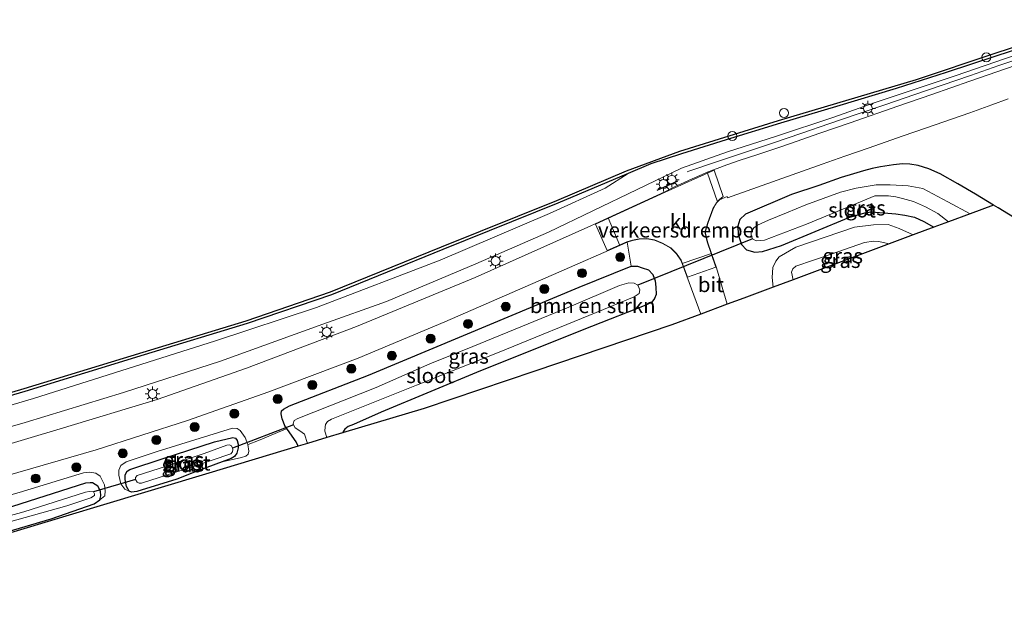
# Model space of a CAD drawing. Units: metres. Extents: x 220000 to 230000, y 585503 to 586647.
# Drawn here: x 221856 to 222021, y 585519 to 585616 of the extents above; entities that cross this region are included whole.
import ezdxf
from ezdxf.enums import TextEntityAlignment as Align

# ---------------------------------------------------------------- set-up
doc = ezdxf.new("R2010")
doc.units = ezdxf.units.M
doc.linetypes.add('IE-TERREINAFSCHEIDING', pattern=[10, 8, -2])
doc.layers.get('0').update_dxf_attribs({"lineweight": 25})
for name, color, linetype, lineweight in [('B-ME-AL-OVERIG-S-B1', 7, 'Continuous', 18), ('B-ME-BV-GELEIDECONSTRUCTIE-GELEIDERAIL-L-B1', 213, 'BV-GELEIDERAIL', 18), ('B-ME-GR-BOMENSTRUIKEN-GV-B6', 93, 'Continuous', 18), ('B-ME-GR-BOOM-S-B1', 93, 'Continuous', 18), ('B-ME-GW-KRUINLIJN-L-B1', 93, 'Continuous', 18), ('B-ME-GW-TEENLIJN-L-B1', 93, 'Continuous', 18), ('B-ME-IE-GRASLAND-GV-B6', 93, 'Continuous', 18), ('B-ME-IE-INRICHTINGSELEMENT-S-B1', 253, 'Continuous', 18), ('B-ME-IE-MEUBILAIR_WEGMEUBILAIR-LICHTMAST-S-B1', 8, 'Continuous', 18), ('B-ME-IE-TERREINAFSCHEIDING-DOORGANG-L-B1', 8, 'IE-TERREINAFSCHEIDING-KUNSTMATIG-OPEN', 18), ('B-ME-IE-TERREINAFSCHEIDING-RASTERHEKWERK-L-B1', 8, 'IE-TERREINAFSCHEIDING', 18), ('B-ME-OB-WATERLIJN-L-B1', 133, 'OB-WATERLIJN', 18), ('B-ME-OG-WATER-GV-B6', 153, 'Continuous', 18), ('B-ME-VH-DREMPEL-GV-B6', 8, 'Continuous', 18), ('B-ME-VH-VERH_SOORT-BITUMEN-GV-B6', 8, 'IE-TERREINAFSCHEIDING-NATUURLIJK-HOUTWAL', 18), ('B-ME-VH-VERH_SOORT-KLINKERS-GV-B6', 8, 'IE-TERREINAFSCHEIDING-NATUURLIJK-HOUTWAL', 18)]:
    doc.layers.add(name, color=color, linetype=linetype, lineweight=lineweight)
for name, color, linetype in [('B-ME-GC-DAMWAND-GV-B6', 10, 'Continuous'), ('B-ME-GW-INSTEEKWATERGANG-L-B1', 10, 'Continuous'), ('B-ME-IE-TERREINAFSCHEIDING-SCHRIKHEK-L-B1', 10, 'Continuous'), ('B-ME-KG-KADASTRAAL-OPNAMEDTMGRENS-L-B1', 10, 'Continuous'), ('B-ME-KW-DUIKER-L-B1', 10, 'Continuous')]:
    doc.layers.add(name, color=color, linetype=linetype)
doc.styles.add('NLCS-ISO', font='NLCS-ISO.TTF')
doc.linetypes.add('BV-GELEIDERAIL', pattern='A,10,-3,[108,NLCS.SHX,S=1,R=0,X=0,Y=0],-3', length=16)
doc.linetypes.add('IE-TERREINAFSCHEIDING-KUNSTMATIG-OPEN', pattern='A,7,-1.5,[67,NLCS.SHX,S=0.75,R=0,X=0,Y=0],-1.5', length=10)
doc.linetypes.add('IE-TERREINAFSCHEIDING-NATUURLIJK-HOUTWAL', pattern='A,7,-1.5,[67,NLCS.SHX,S=0.75,R=45,X=0,Y=0],-1.5,7,-1.5,[70,NLCS.SHX,S=0.75,R=0,X=0,Y=0],-1.5', length=20)
doc.linetypes.add('OB-WATERLIJN', pattern='A,10,[32,NLCS.SHX,S=2,R=0,X=0,Y=0],-12', length=22)

# ---------------------------------------------------------------- blocks, each defined once
blk = doc.blocks.new('dtb')
blk.add_circle((0, 0), 0.75)
blk = doc.blocks.new('boom')
h = blk.add_hatch(color=256)
edge = h.paths.add_edge_path()
edge.add_arc((0, 0), 0.75, 0, 360)
blk.add_circle((0, 0), 0.75)
blk = doc.blocks.new('lantaarnpaal')
for p, q in [((-0.75, 0), (-1.25, 0)), ((-0.88, 0.88), (-0.53, 0.53)), ((0, 0.75), (0, 1.25)), ((0.53, 0.53), (0.88, 0.88)), ((0.75, 0), (1.25, 0)), ((-0.53, -0.53), (-0.88, -0.88)), ((0, -0.75), (0, -1.25)), ((0.53, -0.53), (0.88, -0.88))]:
    blk.add_line(p, q)
blk.add_circle((0, 0), 0.75)

msp = doc.modelspace()

# ---------------------------------------------------------------- linework, layer by layer
at = {"layer": 'B-ME-BV-GELEIDECONSTRUCTIE-GELEIDERAIL-L-B1'}
msp.add_polyline3d([(221967.5823, 585590.5009, 1.7825), (221967.8658, 585590.5945, 1.7816), (221972.3191, 585592.0828, 1.6928), (221977.324, 585593.7698, 1.6505), (221981.8298, 585595.2908, 1.6322), (221986.7571, 585596.9568, 1.6142), (221991.26, 585598.4758, 1.6015), (221996.0139, 585600.0882, 1.5924), (222000.7722, 585601.7288, 1.5867), (222005.4812, 585603.3562, 1.58), (222010.1828, 585604.966, 1.586), (222014.926, 585606.591, 1.5798), (222019.678, 585608.218, 1.566), (222024.5578, 585609.8831, 1.5377)], dxfattribs=at)
at = {"layer": 'B-ME-GC-DAMWAND-GV-B6'}
for points in [[(221741.326, 585530.0657, -0.94), (221760.3741, 585532.5744, -0.94), (221780.686, 585536.1433, -0.94), (221802.003, 585540.0109, -0.94), (221823.7647, 585545.216, -0.94), (221841.5676, 585549.7777, -0.94), (221856.7646, 585554.2626, -0.94), (221876.6733, 585560.3667, -0.94), (221893.9088, 585565.5985, -0.94), (221907.968, 585570.3968, -0.94), (221926.5434, 585577.9515, -0.94), (221945.7866, 585585.678, -0.94), (221957.4498, 585590.6273, -0.94), (221966.3303, 585593.9515, -0.945), (221982.8623, 585599.0346, -0.9436), (222005.8892, 585605.9293, -0.94), (222018.8793, 585610.2221, -0.9392), (222030.814, 585614.1534, -0.94)], [(222023.7918, 585611.2959, 0.3818), (222019.1852, 585609.7784, 0.3822), (222010.8448, 585607.0795, 0.3814), (222002.5017, 585604.3797, 0.3807), (221992.5465, 585601.399, 0.3134), (221983.1681, 585598.5909, 0.2445), (221974.0935, 585595.8007, 0.2465), (221966.6361, 585593.5078, 0.1405), (221961.4946, 585591.8102, 0.1141), (221957.7163, 585590.1973, -0.3864), (221945.9774, 585585.2159, -0.3792), (221926.7307, 585577.488, -0.4152), (221908.143, 585569.9283, -0.3806), (221894.0622, 585565.1226, -0.3532), (221876.8192, 585559.8884, -0.2308), (221856.9086, 585553.7838, -0.3676), (221841.7005, 585549.2956, -0.4684), (221823.8888, 585544.7316, -0.4555), (221802.1059, 585539.5214, -0.5797), (221780.7739, 585535.6511, -0.5995), (221760.4501, 585532.0801, -0.5725), (221741.3801, 585529.5685, -0.5293)]]:
    msp.add_polyline3d(points, dxfattribs=at)
at = {"layer": 'B-ME-GR-BOMENSTRUIKEN-GV-B6'}
msp.add_polyline3d([(221966.7229, 585575.1446, 0.9228), (221969.8714, 585566.7063, 0.7017), (221965.041, 585564.9059, 0.6361), (221942.0974, 585557.1721, 0.3217), (221923.6342, 585550.9485, 0.2269), (221909.9904, 585546.8479, -0.087), (221910.3522, 585547.4494, -0.1214), (221910.9362, 585547.9071, -0.115), (221911.8229, 585548.2567, -0.0804), (221916.425, 585550.3137, 0.0406), (221933.0629, 585557.1974, 0.1313), (221951.5944, 585564.6542, 0.1464), (221960.6996, 585568.2207, 0.1399), (221961.6669, 585568.6859, 0.1615), (221962.1445, 585569.2865, 0.181), (221962.4152, 585569.9586, 0.2112), (221962.3242, 585571.1783, 0.3019), (221962.2148, 585572.2733, 0.3365), (221961.8667, 585573.2983, 0.3559), (221961.1247, 585574.115, 0.3926), (221960.048, 585574.4376, 0.4164), (221959.2816, 585574.7297, 0.4337), (221958.2217, 585574.7313, 0.4488), (221957.5273, 585578.7138, 0.9018), (221958.4524, 585579.025, 0.9229), (221959.561, 585579.2279, 0.931), (221960.8442, 585579.2984, 0.9456), (221962.1239, 585579.0576, 0.9488), (221963.4457, 585578.5099, 0.9423), (221964.836, 585577.7387, 0.9504), (221965.7722, 585576.7839, 0.9585), (221966.5135, 585575.706, 0.9375), (221966.7229, 585575.1446, 0.9228)], dxfattribs=at)
at = {"layer": 'B-ME-GW-INSTEEKWATERGANG-L-B1'}
for points in [[(222018.7522, 585584.9252, 0.9156), (222015.7449, 585586.738, 0.9402), (222012.8209, 585588.4487, 0.9987), (222009.8616, 585590.1205, 0.9621), (222007.9405, 585590.978, 0.9265), (222006.1578, 585591.5458, 0.968), (222004.7847, 585591.75, 1.012), (222003.5783, 585591.8335, 1.0224), (222002.0606, 585591.6195, 0.9651), (221999.864, 585591.3098, 0.9422), (221998.5234, 585591.0342, 0.9406), (221997.0431, 585590.6538, 0.9392), (221995.3995, 585590.1351, 0.935), (221993.3181, 585589.5004, 0.9309), (221989.6076, 585588.1882, 0.8857), (221985.033, 585586.7135, 0.5438), (221977.3177, 585583.378, 0.5309), (221976.3915, 585582.5022, 0.5158), (221976.0233, 585581.421, 0.4898), (221976.0885, 585579.9991, 0.4682), (221976.6677, 585578.352, 0.4315), (221977.4933, 585577.4668, 0.3581), (221978.903, 585577.0393, 0.2933), (221980.182, 585577.1517, 0.2566), (221983.3392, 585578.1428, 0.1874), (221994.6193, 585582.848, 0.1723), (221997.2579, 585583.6491, 0.1334), (221998.4107, 585583.7949, 0.1291), (222002.4384, 585583.4375, 0.1884), (222003.9803, 585583.2531, 0.1081), (222005.583, 585582.8708, 0.1624), (222007.1185, 585582.1852, 0.2746), (222008.8182, 585581.2226, 0.3691)], [(221902.5523, 585544.6124, -0.067), (221902.2493, 585545.3807, -0.0394), (221901.1926, 585546.888, 0.0125), (221900.6796, 585547.5829, 0.0394), (221900.4111, 585547.9465, 0.0535), (221899.8729, 585549.183, 0.1702), (221899.7103, 585550.0422, 0.2501), (221899.7864, 585550.5106, 0.2371), (221900.124, 585550.8208, 0.2414), (221901.1126, 585551.3803, 0.263), (221914.3332, 585556.4943, 0.289), (221930.2108, 585563.1485, 0.4402), (221949.5103, 585571.2196, 0.3905), (221958.2217, 585574.7313, 0.4488), (221959.2816, 585574.7297, 0.4337), (221960.048, 585574.4376, 0.4164), (221961.1247, 585574.115, 0.3926), (221961.8667, 585573.2983, 0.3559), (221962.2148, 585572.2733, 0.3365), (221962.3242, 585571.1783, 0.3019), (221962.4152, 585569.9586, 0.2112), (221962.1445, 585569.2865, 0.181), (221961.6669, 585568.6859, 0.1615), (221960.6996, 585568.2207, 0.1399), (221951.5944, 585564.6542, 0.1464), (221933.0629, 585557.1974, 0.1313), (221916.425, 585550.3137, 0.0406), (221911.8229, 585548.2567, -0.0804), (221910.9362, 585547.9071, -0.115), (221910.3522, 585547.4494, -0.1214), (221909.9904, 585546.8479, -0.087)], [(221882.2806, 585539.1016, -0.487), (221875.5864, 585537.0515, -0.4782), (221874.7161, 585536.9736, -0.477), (221874.3436, 585537.1156, -0.4719), (221873.8984, 585537.8954, -0.477), (221873.6652, 585539.0637, -0.482), (221873.66, 585539.8337, -0.4807), (221874.0193, 585540.452, -0.4858), (221874.4363, 585540.7624, -0.4933), (221880.0174, 585542.5652, -0.4908), (221888.6128, 585545.3379, -0.5362), (221891.6494, 585546.0622, -0.5563), (221892.1143, 585545.9832, -0.5601), (221892.3582, 585545.6044, -0.5589), (221892.5266, 585544.994, -0.5752), (221892.5736, 585544.3447, -0.5979), (221892.3286, 585543.478, -0.6093), (221891.948, 585542.8934, -0.6156), (221891.3988, 585542.5608, -0.6093), (221889.8658, 585542.0314, -0.5916), (221885.8, 585540.4875, -0.5778), (221882.2806, 585539.1016, -0.487)], [(221825.0606, 585522.9521, -0.7673), (221831.2893, 585524.3907, -0.5218), (221840.893, 585526.7718, -0.5416), (221851.5856, 585529.67, -0.4505), (221861.2856, 585532.4971, -0.4584), (221868.4582, 585534.9733, -0.4089), (221869.4299, 585535.6758, -0.4089), (221869.6057, 585536.3128, -0.4089), (221869.5375, 585537.1367, -0.4188), (221869.0901, 585537.9509, -0.4386), (221868.1924, 585538.4807, -0.4763), (221867.7937, 585538.5254, -0.502), (221867.0131, 585538.4474, -0.5178), (221853.4361, 585534.1208, -0.5951), (221837.9395, 585529.7011, -0.7693), (221824.9049, 585526.5691, -0.8089)]]:
    msp.add_polyline3d(points, dxfattribs=at)
at = {"layer": 'B-ME-GW-KRUINLIJN-L-B1'}
for points in [[(221822.0399, 585538.8974, 0.7721), (221839.1595, 585543.5227, 0.7843), (221856.9771, 585548.5659, 0.7762), (221873.4015, 585553.615, 0.8231), (221889.5889, 585558.8581, 0.7966), (221906.6842, 585565.0332, 0.7333), (221917.3332, 585568.7947, 0.7517), (221932.2699, 585575.0879, 0.8007), (221944.4042, 585580.3904, 0.7803), (221966.6599, 585591.1052, 1.176), (221974.3142, 585593.803, 0.9822), (221982.3289, 585596.3718, 0.906), (221992.0901, 585599.5881, 0.8738), (221998.8201, 585601.9778, 0.908), (222012.3936, 585606.4875, 0.8333), (222025.8069, 585611.1169, 0.7639), (222039.9211, 585615.9182, 0.7302), (222057.9978, 585622.1331, 0.8308), (222071.8279, 585627.0452, 0.8279), (222085.176, 585632.0452, 0.801), (222086.9202, 585632.6214, 0.8305)], [(222001.3403, 585578.4354, 1.6197), (221999.6281, 585578.8325, 1.6152), (221998.7172, 585578.8798, 1.5936), (221997.2162, 585578.6838, 1.5893), (221991.6667, 585576.7319, 1.3906), (221985.7552, 585574.7132, 1.1011), (221985.2335, 585574.2464, 1.0601), (221984.9932, 585573.7309, 1.0471), (221985.2812, 585572.4498, 1.0164)], [(221874.3436, 585537.1156, -0.4719), (221873.6268, 585537.4382, -0.3888), (221872.9368, 585538.3369, -0.2489), (221872.5946, 585539.7901, -0.0435), (221872.5982, 585540.6506, 0.1253), (221872.9629, 585541.3948, 0.1593), (221873.8235, 585542.0183, 0.2085), (221878.9938, 585543.7173, 0.2702), (221891.5948, 585547.6277, 0.2097), (221892.3595, 585547.5966, 0.1871), (221892.897, 585547.2381, 0.1682), (221893.7095, 585546.1007, 0.1316), (221894.1511, 585544.9084, 0.0107), (221894.315, 585543.8048, -0.1683), (221894.1952, 585543.3001, -0.225), (221893.8536, 585542.9524, -0.2955), (221893.096, 585542.7334, -0.3648), (221889.8658, 585542.0314, -0.5916)], [(221823.9656, 585528.5027, 0.2623), (221839.7321, 585532.3581, 0.4801), (221855.9508, 585536.8781, 0.484), (221866.7006, 585540.1902, 0.3375), (221867.7029, 585540.3044, 0.2959), (221868.7484, 585540.1272, 0.2266), (221869.5011, 585539.6392, 0.1197), (221870.2105, 585538.1754, -0.0605), (221870.3135, 585537.1438, -0.1159), (221870.2814, 585536.3381, -0.1812), (221869.4299, 585535.6758, -0.4089)]]:
    msp.add_polyline3d(points, dxfattribs=at)
at = {"layer": 'B-ME-GW-TEENLIJN-L-B1'}
for points in [[(221834.7357, 585545.6566, -0.1315), (221858.3577, 585552.5745, -0.0992), (221888.7702, 585562.2596, -0.108), (221905.6098, 585567.8089, -0.1374), (221926.2914, 585575.7069, -0.1874), (221944.5574, 585583.5101, -0.1491), (221953.8767, 585587.7439, -0.2932), (221957.7163, 585590.1973, -0.3864)], [(221981.9727, 585571.2167, 0.475), (221981.8117, 585572.8295, 0.4574), (221981.9077, 585574.4825, 0.4121), (221982.3853, 585575.544, 0.3905), (221982.9603, 585576.2465, 0.3862), (221985.745, 585577.8915, 0.397), (221995.5513, 585581.2055, 0.5093), (221998.7176, 585581.6445, 0.4769), (222001.1888, 585581.6609, 0.4315), (222003.003, 585581.028, 0.3624), (222005.3578, 585579.9328, 0.3797)]]:
    msp.add_polyline3d(points, dxfattribs=at)
at = {"layer": 'B-ME-IE-GRASLAND-GV-B6'}
for points in [[(221746.7477, 585528.3935, -0.0901), (221768.9871, 585531.3473, -0.1333), (221792.9924, 585535.8148, -0.1099), (221816.1366, 585540.939, -0.1009), (221834.7357, 585545.6566, -0.1315), (221858.3577, 585552.5745, -0.0992), (221888.7702, 585562.2596, -0.108), (221905.6098, 585567.8089, -0.1374), (221926.2914, 585575.7069, -0.1874), (221944.5574, 585583.5101, -0.1491), (221953.8767, 585587.7439, -0.2932), (221957.7163, 585590.1973, -0.3864), (221961.4946, 585591.8102, 0.1141), (221966.6361, 585593.5078, 0.1405), (221974.0935, 585595.8007, 0.2465), (221983.1681, 585598.5909, 0.2445), (221992.5465, 585601.399, 0.3134), (222002.5017, 585604.3797, 0.3807), (222010.8448, 585607.0795, 0.3814), (222019.1852, 585609.7784, 0.3822), (222023.7918, 585611.2959, 0.3818)], [(222025.8069, 585611.1169, 0.7639), (222012.3936, 585606.4875, 0.8333), (221998.8201, 585601.9778, 0.908), (221992.0901, 585599.5881, 0.8738), (221982.3289, 585596.3718, 0.906), (221974.3142, 585593.803, 0.9822), (221966.6599, 585591.1052, 1.176), (221944.4042, 585580.3904, 0.7803), (221932.2699, 585575.0879, 0.8007), (221917.3332, 585568.7947, 0.7517), (221906.6842, 585565.0332, 0.7333), (221889.5889, 585558.8581, 0.7966), (221873.4015, 585553.615, 0.8231), (221856.9771, 585548.5659, 0.7762), (221839.1595, 585543.5227, 0.7843), (221822.0399, 585538.8974, 0.7721), (221810.441, 585536.4155, 0.7037), (221797.067, 585533.4092, 0.6821), (221780.8967, 585530.5281, 0.6317), (221764.7878, 585527.9081, 0.6443), (221749.5646, 585525.7317, 0.7037)], [(221749.5646, 585525.7317, 0.7037), (221764.7878, 585527.9081, 0.6443), (221780.8967, 585530.5281, 0.6317), (221797.067, 585533.4092, 0.6821), (221810.441, 585536.4155, 0.7037), (221822.0399, 585538.8974, 0.7721), (221839.1595, 585543.5227, 0.7843), (221856.9771, 585548.5659, 0.7762), (221873.4015, 585553.615, 0.8231), (221889.5889, 585558.8581, 0.7966), (221906.6842, 585565.0332, 0.7333), (221917.3332, 585568.7947, 0.7517), (221932.2699, 585575.0879, 0.8007), (221944.4042, 585580.3904, 0.7803), (221966.6599, 585591.1052, 1.176), (221974.3142, 585593.803, 0.9822), (221982.3289, 585596.3718, 0.906), (221992.0901, 585599.5881, 0.8738), (221998.8201, 585601.9778, 0.908), (222012.3936, 585606.4875, 0.8333), (222025.8069, 585611.1169, 0.7639)], [(222022.4212, 585608.2331, 0.803), (222014.8152, 585605.613, 0.845), (222008.4509, 585603.4041, 0.8621), (222002.8108, 585601.444, 0.8528), (221994.8161, 585598.6751, 0.8718), (221989.7288, 585596.908, 0.8938), (221984.8499, 585595.216, 0.9172), (221982.7249, 585594.4848, 0.9231), (221979.3962, 585593.3676, 0.9212), (221976.2879, 585592.3396, 0.9138), (221974.2033, 585591.6341, 0.9147), (221972.5711, 585591.0559, 0.9344), (221971.8132, 585590.7565, 0.9758), (221971.2665, 585590.5405, 1.0183), (221970.9201, 585590.3929, 1.0489), (221970.1038, 585590.0388, 1.0701), (221968.4002, 585589.2957, 1.0894), (221967.0908, 585588.702, 1.0862), (221965.5861, 585588.0487, 1.114), (221963.8655, 585587.1109, 0.9229), (221954.3905, 585582.7708, 0.8436), (221951.4839, 585581.4394, 0.8192), (221932.141, 585572.8034, 0.8306), (221912.302, 585564.6362, 0.7301), (221893.9356, 585557.6413, 0.7415), (221878.9833, 585552.4503, 0.7998), (221862.774, 585547.5025, 0.8079), (221845.9682, 585542.5296, 0.8127)], [(222008.8182, 585581.2226, 0.3691), (222005.3578, 585579.9328, 0.3797), (222003.003, 585581.028, 0.3624), (222001.1888, 585581.6609, 0.4315), (221998.7176, 585581.6445, 0.4769), (221995.5513, 585581.2055, 0.5093), (221985.745, 585577.8915, 0.397), (221982.9603, 585576.2465, 0.3862), (221982.3853, 585575.544, 0.3905), (221981.9077, 585574.4825, 0.4121), (221981.8117, 585572.8295, 0.4574), (221981.9727, 585571.2167, 0.475), (221977.0527, 585569.3829, 0.5228), (221974.2497, 585568.3382, 0.6602), (221972.4819, 585574.4243, 0.7301), (221971.6627, 585576.8301, 0.8554), (221970.9986, 585578.7804, 0.9569), (221970.66, 585580.2095, 0.9812), (221970.6498, 585580.5426, 0.9893), (221971.0675, 585582.0127, 0.9909), (221971.9255, 585584.2641, 0.9618), (221972.5027, 585585.2894, 0.9375), (221972.671, 585585.46, 0.9397), (221972.9944, 585585.7877, 0.944), (221974.248, 585586.3288, 0.9812), (221974.3108, 585586.1537, 0.9802), (221990.1438, 585591.763, 0.97), (221993.9461, 585593.092, 0.9557), (221997.9968, 585594.5023, 0.9628), (222003.5169, 585596.417, 0.9758), (222007.551, 585597.823, 0.9749), (222014.803, 585600.3465, 0.9546), (222018.513, 585601.6615, 0.9428), (222021.2262, 585602.6441, 0.9329)], [(222008.8182, 585581.2226, 0.3691), (222007.1185, 585582.1852, 0.2746), (222005.583, 585582.8708, 0.1624), (222003.9803, 585583.2531, 0.1081), (222002.4384, 585583.4375, 0.1884), (221998.4107, 585583.7949, 0.1291), (221997.2579, 585583.6491, 0.1334), (221994.6193, 585582.848, 0.1723), (221983.3392, 585578.1428, 0.1874), (221980.182, 585577.1517, 0.2566), (221978.903, 585577.0393, 0.2933), (221977.4933, 585577.4668, 0.3581), (221976.6677, 585578.352, 0.4315), (221976.0885, 585579.9991, 0.4682), (221976.0233, 585581.421, 0.4898), (221976.3915, 585582.5022, 0.5158), (221977.3177, 585583.378, 0.5309), (221985.033, 585586.7135, 0.5438), (221989.6076, 585588.1882, 0.8857), (221993.3181, 585589.5004, 0.9309), (221995.3995, 585590.1351, 0.935), (221997.0431, 585590.6538, 0.9392), (221998.5234, 585591.0342, 0.9406), (221999.864, 585591.3098, 0.9422), (222002.0606, 585591.6195, 0.9651), (222003.5783, 585591.8335, 1.0224), (222004.7847, 585591.75, 1.012), (222006.1578, 585591.5458, 0.968), (222007.9405, 585590.978, 0.9265), (222009.8616, 585590.1205, 0.9621), (222012.8209, 585588.4487, 0.9987), (222015.7449, 585586.738, 0.9402), (222018.7522, 585584.9252, 0.9156), (222014.8641, 585583.4761, -0.705), (222011.124, 585585.48, -0.705), (222006.965, 585587.711, -0.713), (222004.518, 585588.151, -0.722), (222001.479, 585588.322, -0.717), (221999.175, 585588.299, -0.713), (221997.5002, 585588.0037, -0.713), (221995.8207, 585587.742, -0.713), (221993.1878, 585587.1013, -0.713), (221987.419, 585584.938, -0.7026), (221984.1816, 585583.6209, -0.7476), (221981.1981, 585582.4071, -1.1698), (221979.3352, 585581.547, -1.1698), (221978.7162, 585581.1319, -1.1698), (221978.2614, 585580.4567, -1.1698), (221978.2598, 585579.8575, -1.1698), (221978.4848, 585579.2964, -1.1698), (221979.0885, 585578.9419, -1.1698), (221979.7743, 585578.9951, -1.1698), (221980.5028, 585579.0832, -1.1698), (221987.5336, 585581.7359, -1.1698), (221995.8845, 585585.1656, -1.1698), (221998.9513, 585586.4492, -0.8213), (222000.1332, 585586.4738, -0.8163), (222001.2339, 585586.4499, -0.811), (222002.4671, 585586.2815, -0.8077), (222003.5722, 585586.0348, -0.8047), (222005.3784, 585585.5287, -0.8734), (222007.4114, 585584.6414, -0.8583), (222009.4516, 585583.4997, -0.901), (222011.2742, 585582.138, -0.9435), (222008.8182, 585581.2226, 0.3691)], [(222023.0126, 585582.357, 0.8426), (222019.5438, 585584.448, 0.9091), (222018.7522, 585584.9252, 0.9156), (222015.7449, 585586.738, 0.9402), (222012.8209, 585588.4487, 0.9987), (222009.8616, 585590.1205, 0.9621), (222007.9405, 585590.978, 0.9265), (222006.1578, 585591.5458, 0.968), (222004.7847, 585591.75, 1.012), (222003.5783, 585591.8335, 1.0224), (222002.0606, 585591.6195, 0.9651), (221999.864, 585591.3098, 0.9422), (221998.5234, 585591.0342, 0.9406), (221997.0431, 585590.6538, 0.9392), (221995.3995, 585590.1351, 0.935), (221993.3181, 585589.5004, 0.9309), (221989.6076, 585588.1882, 0.8857), (221985.033, 585586.7135, 0.5438), (221977.3177, 585583.378, 0.5309), (221976.3915, 585582.5022, 0.5158), (221976.0233, 585581.421, 0.4898), (221976.0885, 585579.9991, 0.4682), (221976.6677, 585578.352, 0.4315), (221977.4933, 585577.4668, 0.3581), (221978.903, 585577.0393, 0.2933), (221980.182, 585577.1517, 0.2566), (221983.3392, 585578.1428, 0.1874), (221994.6193, 585582.848, 0.1723), (221997.2579, 585583.6491, 0.1334), (221998.4107, 585583.7949, 0.1291), (222002.4384, 585583.4375, 0.1884), (222003.9803, 585583.2531, 0.1081), (222005.583, 585582.8708, 0.1624), (222007.1185, 585582.1852, 0.2746), (222008.8182, 585581.2226, 0.3691)], [(221741.3801, 585529.5685, -0.5293), (221760.4501, 585532.0801, -0.5725), (221780.7739, 585535.6511, -0.5995), (221802.1059, 585539.5214, -0.5797), (221823.8888, 585544.7316, -0.4555), (221841.7005, 585549.2956, -0.4684), (221856.9086, 585553.7838, -0.3676), (221876.8192, 585559.8884, -0.2308), (221894.0622, 585565.1226, -0.3532), (221908.143, 585569.9283, -0.3806), (221926.7307, 585577.488, -0.4152), (221945.9774, 585585.2159, -0.3792), (221957.7163, 585590.1973, -0.3864), (221953.8767, 585587.7439, -0.2932), (221944.5574, 585583.5101, -0.1491), (221926.2914, 585575.7069, -0.1874), (221905.6098, 585567.8089, -0.1374), (221888.7702, 585562.2596, -0.108), (221858.3577, 585552.5745, -0.0992), (221834.7357, 585545.6566, -0.1315), (221816.1366, 585540.939, -0.1009), (221792.9924, 585535.8148, -0.1099), (221768.9871, 585531.3473, -0.1333), (221746.7477, 585528.3935, -0.0901)], [(221981.9727, 585571.2167, 0.475), (221981.8117, 585572.8295, 0.4574), (221981.9077, 585574.4825, 0.4121), (221982.3853, 585575.544, 0.3905), (221982.9603, 585576.2465, 0.3862), (221985.745, 585577.8915, 0.397), (221995.5513, 585581.2055, 0.5093), (221998.7176, 585581.6445, 0.4769), (222001.1888, 585581.6609, 0.4315), (222003.003, 585581.028, 0.3624), (222005.3578, 585579.9328, 0.3797), (222001.3403, 585578.4354, 1.6197), (221999.6281, 585578.8325, 1.6152), (221998.7172, 585578.8798, 1.5936), (221997.2162, 585578.6838, 1.5893), (221991.6667, 585576.7319, 1.3906), (221985.7552, 585574.7132, 1.1011), (221985.2335, 585574.2464, 1.0601), (221984.9932, 585573.7309, 1.0471), (221985.2812, 585572.4498, 1.0164), (221981.9727, 585571.2167, 0.475)], [(221755.8255, 585519.0449, 0.7562), (221771.043, 585521.2763, 0.7478), (221787.9651, 585524.218, 0.7814), (221804.2273, 585527.4777, 0.755), (221814.8995, 585529.6879, 0.755), (221822.9125, 585531.5069, 0.7965), (221839.0224, 585535.4887, 0.8678), (221853.621, 585539.6076, 0.8727), (221868.8231, 585544.0286, 0.8581), (221884.0834, 585548.9048, 0.8306), (221897.6568, 585553.7161, 0.8111), (221912.6001, 585559.3439, 0.803), (221927.1101, 585565.3892, 0.8468), (221946.1142, 585573.7265, 0.8711), (221956.3115, 585578.1825, 0.8986), (221957.5273, 585578.7138, 0.9018), (221958.2217, 585574.7313, 0.4488)], [(221985.2812, 585572.4498, 1.0164), (221984.9932, 585573.7309, 1.0471), (221985.2335, 585574.2464, 1.0601), (221985.7552, 585574.7132, 1.1011), (221991.6667, 585576.7319, 1.3906), (221997.2162, 585578.6838, 1.5893), (221998.7172, 585578.8798, 1.5936), (221999.6281, 585578.8325, 1.6152), (222001.3403, 585578.4354, 1.6197), (221985.2812, 585572.4498, 1.0164)], [(221958.2217, 585574.7313, 0.4488), (221949.5103, 585571.2196, 0.3905), (221930.2108, 585563.1485, 0.4402), (221914.3332, 585556.4943, 0.289), (221901.1126, 585551.3803, 0.263), (221900.124, 585550.8208, 0.2414), (221899.7864, 585550.5106, 0.2371), (221899.7103, 585550.0422, 0.2501), (221899.8729, 585549.183, 0.1702), (221900.4111, 585547.9465, 0.0535), (221900.6796, 585547.5829, 0.0394), (221901.1926, 585546.888, 0.0125), (221902.2493, 585545.3807, -0.0394), (221902.5523, 585544.6124, -0.067), (221887.6409, 585540.1309, -0.3909), (221868.94, 585534.5104, -0.3782), (221852.6013, 585529.5999, -0.4137)], [(221909.9904, 585546.8479, -0.087), (221907.3609, 585546.0577, -1.1755), (221907.0281, 585547.1297, -1.1755), (221907.0784, 585547.8566, -1.1755), (221907.1453, 585548.2627, -1.1755), (221907.4982, 585548.728, -1.1755), (221908.1461, 585549.1613, -1.1755), (221922.3735, 585554.8059, -1.1755), (221936.1827, 585560.332, -1.1755), (221953.5766, 585567.4909, -1.1755), (221958.714, 585569.5706, -1.1755), (221959.549, 585570.1301, -1.1755), (221959.6859, 585570.7582, -1.1755), (221959.3302, 585571.5521, -1.1755), (221958.731, 585571.8608, -1.1755), (221957.8201, 585571.9081, -1.1755), (221956.2978, 585571.4643, -1.1755), (221947.813, 585567.8369, -1.1755), (221931.756, 585561.2877, -1.1755), (221924.5502, 585558.387, -1.1755), (221915.635, 585554.4556, -1.1755), (221902.5452, 585549.2624, -1.1755), (221901.9171, 585548.9386, -1.1755), (221901.7604, 585548.3547, -1.1755), (221901.7907, 585548.2041, -1.1755), (221902.072, 585547.6946, -1.1755), (221902.8719, 585547.2215, -1.1755), (221903.6048, 585546.6496, -1.1755), (221904.1603, 585545.0957, -1.1755), (221902.5523, 585544.6124, -0.067), (221902.2493, 585545.3807, -0.0394), (221901.1926, 585546.888, 0.0125), (221900.6796, 585547.5829, 0.0394), (221900.4111, 585547.9465, 0.0535), (221899.8729, 585549.183, 0.1702), (221899.7103, 585550.0422, 0.2501), (221899.7864, 585550.5106, 0.2371), (221900.124, 585550.8208, 0.2414), (221901.1126, 585551.3803, 0.263), (221914.3332, 585556.4943, 0.289), (221930.2108, 585563.1485, 0.4402), (221949.5103, 585571.2196, 0.3905), (221958.2217, 585574.7313, 0.4488), (221959.2816, 585574.7297, 0.4337), (221960.048, 585574.4376, 0.4164), (221961.1247, 585574.115, 0.3926), (221961.8667, 585573.2983, 0.3559), (221962.2148, 585572.2733, 0.3365), (221962.3242, 585571.1783, 0.3019), (221962.4152, 585569.9586, 0.2112), (221962.1445, 585569.2865, 0.181), (221961.6669, 585568.6859, 0.1615), (221960.6996, 585568.2207, 0.1399), (221951.5944, 585564.6542, 0.1464), (221933.0629, 585557.1974, 0.1313), (221916.425, 585550.3137, 0.0406), (221911.8229, 585548.2567, -0.0804), (221910.9362, 585547.9071, -0.115), (221910.3522, 585547.4494, -0.1214), (221909.9904, 585546.8479, -0.087)], [(221889.8658, 585542.0314, -0.5916), (221891.3988, 585542.5608, -0.6093), (221891.948, 585542.8934, -0.6156), (221892.3286, 585543.478, -0.6093), (221892.5736, 585544.3447, -0.5979), (221892.5266, 585544.994, -0.5752), (221892.3582, 585545.6044, -0.5589), (221892.1143, 585545.9832, -0.5601), (221891.6494, 585546.0622, -0.5563), (221888.6128, 585545.3379, -0.5362), (221880.0174, 585542.5652, -0.4908), (221874.4363, 585540.7624, -0.4933), (221874.0193, 585540.452, -0.4858), (221873.66, 585539.8337, -0.4807), (221873.6652, 585539.0637, -0.482), (221873.8984, 585537.8954, -0.477), (221874.3436, 585537.1156, -0.4719), (221873.6268, 585537.4382, -0.3888), (221872.9368, 585538.3369, -0.2489), (221872.5946, 585539.7901, -0.0435), (221872.5982, 585540.6506, 0.1253), (221872.9629, 585541.3948, 0.1593), (221873.8235, 585542.0183, 0.2085), (221878.9938, 585543.7173, 0.2702), (221891.5948, 585547.6277, 0.2097), (221892.3595, 585547.5966, 0.1871), (221892.897, 585547.2381, 0.1682), (221893.7095, 585546.1007, 0.1316), (221894.1511, 585544.9084, 0.0107), (221894.315, 585543.8048, -0.1683), (221894.1952, 585543.3001, -0.225), (221893.8536, 585542.9524, -0.2955), (221893.096, 585542.7334, -0.3648), (221889.8658, 585542.0314, -0.5916)], [(221874.3436, 585537.1156, -0.4719), (221874.7161, 585536.9736, -0.477), (221875.5864, 585537.0515, -0.4782), (221882.2806, 585539.1016, -0.487), (221885.8, 585540.4875, -0.5778), (221889.8658, 585542.0314, -0.5916), (221893.096, 585542.7334, -0.3648), (221893.8536, 585542.9524, -0.2955), (221894.1952, 585543.3001, -0.225), (221894.315, 585543.8048, -0.1683), (221894.1511, 585544.9084, 0.0107), (221893.7095, 585546.1007, 0.1316), (221892.897, 585547.2381, 0.1682), (221892.3595, 585547.5966, 0.1871), (221891.5948, 585547.6277, 0.2097), (221878.9938, 585543.7173, 0.2702), (221873.8235, 585542.0183, 0.2085), (221872.9629, 585541.3948, 0.1593), (221872.5982, 585540.6506, 0.1253), (221872.5946, 585539.7901, -0.0435), (221872.9368, 585538.3369, -0.2489), (221873.6268, 585537.4382, -0.3888), (221874.3436, 585537.1156, -0.4719)], [(221889.8658, 585542.0314, -0.5916), (221885.8, 585540.4875, -0.5778), (221882.2806, 585539.1016, -0.487), (221875.5864, 585537.0515, -0.4782), (221874.7161, 585536.9736, -0.477), (221874.3436, 585537.1156, -0.4719), (221873.8984, 585537.8954, -0.477), (221873.6652, 585539.0637, -0.482), (221873.66, 585539.8337, -0.4807), (221874.0193, 585540.452, -0.4858), (221874.4363, 585540.7624, -0.4933), (221880.0174, 585542.5652, -0.4908), (221888.6128, 585545.3379, -0.5362), (221891.6494, 585546.0622, -0.5563), (221892.1143, 585545.9832, -0.5601), (221892.3582, 585545.6044, -0.5589), (221892.5266, 585544.994, -0.5752), (221892.5736, 585544.3447, -0.5979), (221892.3286, 585543.478, -0.6093), (221891.948, 585542.8934, -0.6156), (221891.3988, 585542.5608, -0.6093), (221889.8658, 585542.0314, -0.5916)], [(221880.5429, 585541.3085, -1.5039), (221875.6645, 585539.7372, -1.5039), (221875.409, 585539.425, -1.5039), (221875.3885, 585539.0914, -1.5039), (221875.675, 585538.6452, -1.5039), (221876.0254, 585538.4561, -1.5039), (221876.4175, 585538.4774, -1.5039), (221885.0751, 585541.2325, -1.5039), (221891.3118, 585543.3784, -1.5039), (221891.6117, 585543.6951, -1.5039), (221891.6552, 585544.0668, -1.5039), (221891.6118, 585544.3223, -1.5039), (221891.4069, 585544.6691, -1.5039), (221891.0849, 585544.8431, -1.5039), (221890.66, 585544.7917, -1.5039), (221886.8754, 585543.3923, -1.5039), (221880.5429, 585541.3085, -1.5039)], [(221851.5856, 585529.67, -0.4505), (221861.2856, 585532.4971, -0.4584), (221868.4582, 585534.9733, -0.4089), (221869.4299, 585535.6758, -0.4089), (221870.2814, 585536.3381, -0.1812), (221870.3135, 585537.1438, -0.1159), (221870.2105, 585538.1754, -0.0605), (221869.5011, 585539.6392, 0.1197), (221868.7484, 585540.1272, 0.2266), (221867.7029, 585540.3044, 0.2959), (221866.7006, 585540.1902, 0.3375), (221855.9508, 585536.8781, 0.484)], [(221855.9508, 585536.8781, 0.484), (221866.7006, 585540.1902, 0.3375), (221867.7029, 585540.3044, 0.2959), (221868.7484, 585540.1272, 0.2266), (221869.5011, 585539.6392, 0.1197), (221870.2105, 585538.1754, -0.0605), (221870.3135, 585537.1438, -0.1159), (221870.2814, 585536.3381, -0.1812), (221869.4299, 585535.6758, -0.4089)], [(221854.1802, 585531.9424, -1.6959), (221863.9318, 585534.6762, -1.6959), (221867.9258, 585535.9902, -1.6959), (221868.5309, 585536.4167, -1.6959), (221868.5463, 585536.6857, -1.6959), (221868.3483, 585536.9757, -1.6959), (221867.6388, 585537.0316, -1.6959), (221867.0394, 585536.9717, -1.6959), (221856.7273, 585533.647, -1.6959), (221844.3632, 585530.2863, -1.6959)], [(221869.4299, 585535.6758, -0.4089), (221869.6057, 585536.3128, -0.4089), (221869.5375, 585537.1367, -0.4188), (221869.0901, 585537.9509, -0.4386), (221868.1924, 585538.4807, -0.4763), (221867.7937, 585538.5254, -0.502), (221867.0131, 585538.4474, -0.5178), (221853.4361, 585534.1208, -0.5951)], [(221853.4361, 585534.1208, -0.5951), (221867.0131, 585538.4474, -0.5178), (221867.7937, 585538.5254, -0.502), (221868.1924, 585538.4807, -0.4763), (221869.0901, 585537.9509, -0.4386), (221869.5375, 585537.1367, -0.4188), (221869.6057, 585536.3128, -0.4089), (221869.4299, 585535.6758, -0.4089)], [(221869.4299, 585535.6758, -0.4089), (221868.4582, 585534.9733, -0.4089), (221861.2856, 585532.4971, -0.4584), (221851.5856, 585529.67, -0.4505)]]:
    msp.add_polyline3d(points, dxfattribs=at)
at = {"layer": 'B-ME-IE-TERREINAFSCHEIDING-DOORGANG-L-B1'}
msp.add_line((221899.7922, 585547.1813, -0.0079), (221895.9486, 585545.5789, -0.0136), dxfattribs=at)
at = {"layer": 'B-ME-IE-TERREINAFSCHEIDING-RASTERHEKWERK-L-B1'}
for p, q in [((221899.7922, 585547.1813, -0.0079), (221900.5905, 585547.5425, 0.0347)), ((221895.9486, 585545.5789, -0.0136), (221894.2071, 585544.9293, 0.0099))]:
    msp.add_line(p, q, dxfattribs=at)
at = {"layer": 'B-ME-IE-TERREINAFSCHEIDING-SCHRIKHEK-L-B1'}
msp.add_line((221965.9511, 585588.9239, 0.9791), (221962.5235, 585587.3721, 0.9693), dxfattribs=at)
at = {"layer": 'B-ME-KG-KADASTRAAL-OPNAMEDTMGRENS-L-B1'}
msp.add_polyline3d([(222023.0126, 585582.357, 0.8426), (222019.5438, 585584.448, 0.9091), (222018.7522, 585584.9252, 0.9156), (222014.8641, 585583.4761, -0.705), (222011.2742, 585582.138, -0.9435), (222008.8182, 585581.2226, 0.3691), (222005.3578, 585579.9328, 0.3797), (222001.3403, 585578.4354, 1.6197), (221985.2812, 585572.4498, 1.0164), (221981.9727, 585571.2167, 0.475), (221977.0527, 585569.3829, 0.5228), (221974.2497, 585568.3382, 0.6602), (221969.8714, 585566.7063, 0.7017), (221965.041, 585564.9059, 0.6361), (221942.0974, 585557.1721, 0.3217), (221923.6342, 585550.9485, 0.2269), (221909.9904, 585546.8479, -0.087), (221907.3609, 585546.0577, -1.1755), (221904.1603, 585545.0957, -1.1755), (221902.5523, 585544.6124, -0.067), (221887.6409, 585540.1309, -0.3909), (221868.94, 585534.5104, -0.3782), (221852.6013, 585529.5999, -0.4137)], dxfattribs=at)
at = {"layer": 'B-ME-KW-DUIKER-L-B1'}
for p, q in [((221978.4848, 585579.2964, -1.1698), (221959.3302, 585571.5521, -1.1755)), ((221901.7907, 585548.2041, -1.1755), (221891.6118, 585544.3223, -1.5039)), ((221875.3885, 585539.0914, -1.5039), (221868.3483, 585536.9757, -1.6959))]:
    msp.add_line(p, q, dxfattribs=at)
at = {"layer": 'B-ME-OB-WATERLIJN-L-B1'}
msp.add_polyline3d([(222085.6955, 585634.58, -0.94), (222067.9784, 585627.8521, -0.94), (222046.8201, 585619.8949, -0.94), (222030.814, 585614.1534, -0.94), (222018.8793, 585610.2221, -0.9392), (222005.8892, 585605.9293, -0.94), (221982.8623, 585599.0346, -0.9436), (221966.3303, 585593.9515, -0.945), (221957.4498, 585590.6273, -0.94), (221945.7866, 585585.678, -0.94), (221926.5434, 585577.9515, -0.94), (221907.968, 585570.3968, -0.94), (221893.9088, 585565.5985, -0.94), (221876.6733, 585560.3667, -0.94), (221856.7646, 585554.2626, -0.94), (221841.5676, 585549.7777, -0.94), (221823.7647, 585545.216, -0.94), (221802.003, 585540.0109, -0.94), (221780.686, 585536.1433, -0.94), (221760.3741, 585532.5744, -0.94), (221741.326, 585530.0657, -0.94)], dxfattribs=at)
at = {"layer": 'B-ME-OG-WATER-GV-B6'}
for points in [[(222030.814, 585614.1534, -0.94), (222018.8793, 585610.2221, -0.9392), (222005.8892, 585605.9293, -0.94), (221982.8623, 585599.0346, -0.9436), (221966.3303, 585593.9515, -0.945), (221957.4498, 585590.6273, -0.94), (221945.7866, 585585.678, -0.94), (221926.5434, 585577.9515, -0.94), (221907.968, 585570.3968, -0.94), (221893.9088, 585565.5985, -0.94), (221876.6733, 585560.3667, -0.94), (221856.7646, 585554.2626, -0.94), (221841.5676, 585549.7777, -0.94), (221823.7647, 585545.216, -0.94), (221802.003, 585540.0109, -0.94), (221780.686, 585536.1433, -0.94), (221760.3741, 585532.5744, -0.94), (221741.326, 585530.0657, -0.94)], [(222011.2742, 585582.138, -0.9435), (222009.4516, 585583.4997, -0.901), (222007.4114, 585584.6414, -0.8583), (222005.3784, 585585.5287, -0.8734), (222003.5722, 585586.0348, -0.8047), (222002.4671, 585586.2815, -0.8077), (222001.2339, 585586.4499, -0.811), (222000.1332, 585586.4738, -0.8163), (221998.9513, 585586.4492, -0.8213), (221995.8845, 585585.1656, -1.1698), (221987.5336, 585581.7359, -1.1698), (221980.5028, 585579.0832, -1.1698), (221979.7743, 585578.9951, -1.1698), (221979.0885, 585578.9419, -1.1698), (221978.4848, 585579.2964, -1.1698), (221978.2598, 585579.8575, -1.1698), (221978.2614, 585580.4567, -1.1698), (221978.7162, 585581.1319, -1.1698), (221979.3352, 585581.547, -1.1698), (221981.1981, 585582.4071, -1.1698), (221984.1816, 585583.6209, -0.7476), (221987.419, 585584.938, -0.7026), (221993.1878, 585587.1013, -0.713), (221995.8207, 585587.742, -0.713), (221997.5002, 585588.0037, -0.713), (221999.175, 585588.299, -0.713), (222001.479, 585588.322, -0.717), (222004.518, 585588.151, -0.722), (222006.965, 585587.711, -0.713), (222011.124, 585585.48, -0.705), (222014.8641, 585583.4761, -0.705), (222011.2742, 585582.138, -0.9435)], [(221907.3609, 585546.0577, -1.1755), (221904.1603, 585545.0957, -1.1755), (221903.6048, 585546.6496, -1.1755), (221902.8719, 585547.2215, -1.1755), (221902.072, 585547.6946, -1.1755), (221901.7907, 585548.2041, -1.1755), (221901.7604, 585548.3547, -1.1755), (221901.9171, 585548.9386, -1.1755), (221902.5452, 585549.2624, -1.1755), (221915.635, 585554.4556, -1.1755), (221924.5502, 585558.387, -1.1755), (221931.756, 585561.2877, -1.1755), (221947.813, 585567.8369, -1.1755), (221956.2978, 585571.4643, -1.1755), (221957.8201, 585571.9081, -1.1755), (221958.731, 585571.8608, -1.1755), (221959.3302, 585571.5521, -1.1755), (221959.6859, 585570.7582, -1.1755), (221959.549, 585570.1301, -1.1755), (221958.714, 585569.5706, -1.1755), (221953.5766, 585567.4909, -1.1755), (221936.1827, 585560.332, -1.1755), (221922.3735, 585554.8059, -1.1755), (221908.1461, 585549.1613, -1.1755), (221907.4982, 585548.728, -1.1755), (221907.1453, 585548.2627, -1.1755), (221907.0784, 585547.8566, -1.1755), (221907.0281, 585547.1297, -1.1755), (221907.3609, 585546.0577, -1.1755)], [(221880.5429, 585541.3085, -1.5039), (221886.8754, 585543.3923, -1.5039), (221890.66, 585544.7917, -1.5039), (221891.0849, 585544.8431, -1.5039), (221891.4069, 585544.6691, -1.5039), (221891.6118, 585544.3223, -1.5039), (221891.6552, 585544.0668, -1.5039), (221891.6117, 585543.6951, -1.5039), (221891.3118, 585543.3784, -1.5039), (221885.0751, 585541.2325, -1.5039), (221876.4175, 585538.4774, -1.5039), (221876.0254, 585538.4561, -1.5039), (221875.675, 585538.6452, -1.5039), (221875.3885, 585539.0914, -1.5039), (221875.409, 585539.425, -1.5039), (221875.6645, 585539.7372, -1.5039), (221880.5429, 585541.3085, -1.5039)], [(221844.3632, 585530.2863, -1.6959), (221856.7273, 585533.647, -1.6959), (221867.0394, 585536.9717, -1.6959), (221867.6388, 585537.0316, -1.6959), (221868.3483, 585536.9757, -1.6959), (221868.5463, 585536.6857, -1.6959), (221868.5309, 585536.4167, -1.6959), (221867.9258, 585535.9902, -1.6959), (221863.9318, 585534.6762, -1.6959), (221854.1802, 585531.9424, -1.6959)]]:
    msp.add_polyline3d(points, dxfattribs=at)
at = {"layer": 'B-ME-VH-DREMPEL-GV-B6'}
msp.add_polyline3d([(221972.962, 585585.8262, 0.944), (221972.4624, 585585.3197, 0.9375), (221971.8801, 585584.2854, 0.9618), (221971.02, 585582.0285, 0.9909), (221970.5996, 585580.5488, 0.9893), (221970.6102, 585580.203, 0.9812), (221970.9505, 585578.7665, 0.9569), (221972.3814, 585574.5642, 0.7382), (221967.6166, 585572.8926, 0.8632), (221966.5582, 585575.7293, 0.9375), (221965.811, 585576.8159, 0.9585), (221964.8666, 585577.7789, 0.9504), (221963.4675, 585578.555, 0.9423), (221962.1382, 585579.1058, 0.9488), (221960.8475, 585579.3487, 0.9456), (221959.5552, 585579.2776, 0.931), (221958.4399, 585579.0735, 0.9229), (221957.5093, 585578.7605, 0.9018), (221954.1959, 585577.3126, 0.8929), (221952.2651, 585581.7422, 0.8256), (221963.8855, 585587.0651, 0.9229), (221972.0715, 585590.756, 0.9621), (221973.5936, 585586.3274, 1.0071), (221972.962, 585585.8262, 0.944)], dxfattribs=at)
at = {"layer": 'B-ME-VH-VERH_SOORT-BITUMEN-GV-B6'}
for points in [[(221972.671, 585585.46, 0.9397), (221970.9201, 585590.3929, 1.0489), (221971.2665, 585590.5405, 1.0183), (221971.8132, 585590.7565, 0.9758), (221972.5711, 585591.0559, 0.9344), (221974.2033, 585591.6341, 0.9147), (221976.2879, 585592.3396, 0.9138), (221979.3962, 585593.3676, 0.9212), (221982.7249, 585594.4848, 0.9231), (221984.8499, 585595.216, 0.9172), (221989.7288, 585596.908, 0.8938), (221994.8161, 585598.6751, 0.8718), (222002.8108, 585601.444, 0.8528), (222008.4509, 585603.4041, 0.8621), (222014.8152, 585605.613, 0.845), (222022.4212, 585608.2331, 0.803)], [(222021.2262, 585602.6441, 0.9329), (222018.513, 585601.6615, 0.9428), (222014.803, 585600.3465, 0.9546), (222007.551, 585597.823, 0.9749), (222003.5169, 585596.417, 0.9758), (221997.9968, 585594.5023, 0.9628), (221993.9461, 585593.092, 0.9557), (221990.1438, 585591.763, 0.97), (221974.3108, 585586.1537, 0.9802), (221974.248, 585586.3288, 0.9812), (221972.9944, 585585.7877, 0.944), (221972.671, 585585.46, 0.9397)], [(221745.0812, 585522.9299, 0.6914), (221763.6396, 585525.1735, 0.8012), (221783.9161, 585528.2497, 0.7598), (221799.599, 585531.2964, 0.7526), (221822.4204, 585536.319, 0.7706), (221832.5045, 585538.9272, 0.7803), (221845.9682, 585542.5296, 0.8127), (221862.774, 585547.5025, 0.8079), (221878.9833, 585552.4503, 0.7998), (221893.9356, 585557.6413, 0.7415), (221912.302, 585564.6362, 0.7301), (221932.141, 585572.8034, 0.8306), (221951.4839, 585581.4394, 0.8192), (221954.3905, 585582.7708, 0.8436), (221956.3115, 585578.1825, 0.8986)], [(221956.3115, 585578.1825, 0.8986), (221946.1142, 585573.7265, 0.8711), (221927.1101, 585565.3892, 0.8468), (221912.6001, 585559.3439, 0.803), (221897.6568, 585553.7161, 0.8111), (221884.0834, 585548.9048, 0.8306), (221868.8231, 585544.0286, 0.8581), (221853.621, 585539.6076, 0.8727), (221839.0224, 585535.4887, 0.8678), (221822.9125, 585531.5069, 0.7965), (221814.8995, 585529.6879, 0.755), (221804.2273, 585527.4777, 0.755), (221787.9651, 585524.218, 0.7814), (221771.043, 585521.2763, 0.7478), (221755.8255, 585519.0449, 0.7562)], [(221974.2497, 585568.3382, 0.6602), (221969.8714, 585566.7063, 0.7017), (221966.7229, 585575.1446, 0.9228), (221971.6627, 585576.8301, 0.8554), (221972.4819, 585574.4243, 0.7301), (221974.2497, 585568.3382, 0.6602)]]:
    msp.add_polyline3d(points, dxfattribs=at)
at = {"layer": 'B-ME-VH-VERH_SOORT-KLINKERS-GV-B6'}
msp.add_polyline3d([(221970.9201, 585590.3929, 1.0489), (221972.671, 585585.46, 0.9397), (221972.5027, 585585.2894, 0.9375), (221971.9255, 585584.2641, 0.9618), (221971.0675, 585582.0127, 0.9909), (221970.6498, 585580.5426, 0.9893), (221970.66, 585580.2095, 0.9812), (221970.9986, 585578.7804, 0.9569), (221971.6627, 585576.8301, 0.8554), (221966.7229, 585575.1446, 0.9228), (221966.5135, 585575.706, 0.9375), (221965.7722, 585576.7839, 0.9585), (221964.836, 585577.7387, 0.9504), (221963.4457, 585578.5099, 0.9423), (221962.1239, 585579.0576, 0.9488), (221960.8442, 585579.2984, 0.9456), (221959.561, 585579.2279, 0.931), (221958.4524, 585579.025, 0.9229), (221957.5273, 585578.7138, 0.9018), (221956.3115, 585578.1825, 0.8986), (221954.3905, 585582.7708, 0.8436), (221963.8655, 585587.1109, 0.9229), (221965.5861, 585588.0487, 1.114), (221967.0908, 585588.702, 1.0862), (221968.4002, 585589.2957, 1.0894), (221970.1038, 585590.0388, 1.0701), (221970.9201, 585590.3929, 1.0489)], dxfattribs=at)

# ---------------------------------------------------------------- block references
at = {"layer": 'B-ME-AL-OVERIG-S-B1', "rotation": 90}
msp.add_blockref('dtb', (221983.7722, 585600.3079, 2.179), dxfattribs=at)
at = {"layer": 'B-ME-GR-BOOM-S-B1', "rotation": 90}
for p in [(221956.3852, 585576.2177, 0.7771), (221950.0211, 585573.5407, 0.783), (221943.7125, 585570.896, 0.8068), (221937.2759, 585567.9583, 0.7909), (221930.959, 585565.0729, 0.7553), (221924.7023, 585562.5896, 0.6979), (221918.2295, 585559.7394, 0.6385), (221911.4487, 585557.5698, 0.6207), (221904.9423, 585554.8581, 0.6444), (221899.1373, 585552.5044, 0.6325), (221891.8906, 585550.0572, 0.6682), (221885.2686, 585547.8472, 0.69), (221878.8887, 585545.6507, 0.7434), (221873.269, 585543.414, 0.6543), (221865.5166, 585541.1192, 0.7137), (221858.7218, 585539.2299, 0.7909)]:
    msp.add_blockref('boom', p, dxfattribs=at)
at = {"layer": 'B-ME-IE-INRICHTINGSELEMENT-S-B1', "rotation": 90}
for p in [(222017.5828, 585609.6133, 0.158), (221975.1355, 585596.4686, 0.2722)]:
    msp.add_blockref('dtb', p, dxfattribs=at)
at = {"layer": 'B-ME-IE-MEUBILAIR_WEGMEUBILAIR-LICHTMAST-S-B1', "rotation": 90}
for p in [(221997.778, 585601.0637, 0.8593), (221963.6266, 585588.4383, 1.026), (221965.0049, 585589.1383, 1.1438), (221935.5652, 585575.5705, 0.776), (221907.3518, 585563.7085, 0.7603), (221878.2321, 585553.3644, 0.8073)]:
    msp.add_blockref('lantaarnpaal', p, dxfattribs=at)

# ---------------------------------------------------------------- texts
at = {"layer": 'B-ME-GR-BOMENSTRUIKEN-GV-B6', "ltscale": 0.2, "style": 'NLCS-ISO'}
msp.add_text('bmn en strkn', height=2.5, dxfattribs=at).set_placement((221951.7987, 585568.1098), align=Align.MIDDLE_CENTER)
at = {"layer": 'B-ME-IE-GRASLAND-GV-B6', "ltscale": 0.2, "style": 'NLCS-ISO'}
for p in [(221997.3877, 585584.4364), (221993.5847, 585576.4388), (221993.1667, 585575.6648), (221931.0627, 585559.6718), (221883.1168, 585541.5179), (221883.4548, 585542.3717), (221883.4548, 585542.3007), (221883.5218, 585541.6496)]:
    msp.add_text('gras', height=2.5, dxfattribs=at).set_placement(p, align=Align.MIDDLE_CENTER)
at = {"layer": 'B-ME-OG-WATER-GV-B6', "ltscale": 0.2, "style": 'NLCS-ISO'}
for p in [(221995.1382, 585584.0968), (221924.6329, 585556.4316), (221883.9387, 585541.8142)]:
    msp.add_text('sloot', height=2.5, dxfattribs=at).set_placement(p, align=Align.MIDDLE_CENTER)
at = {"layer": 'B-ME-VH-DREMPEL-GV-B6', "ltscale": 0.2, "style": 'NLCS-ISO'}
msp.add_text('verkeersdrempel', height=2.5, dxfattribs=at).set_placement((221966.1937, 585580.7462), align=Align.MIDDLE_CENTER)
at = {"layer": 'B-ME-VH-VERH_SOORT-BITUMEN-GV-B6', "ltscale": 0.2, "style": 'NLCS-ISO'}
msp.add_text('bit', height=2.5, dxfattribs=at).set_placement((221971.5397, 585571.6303), align=Align.MIDDLE_CENTER)
at = {"layer": 'B-ME-VH-VERH_SOORT-KLINKERS-GV-B6', "ltscale": 0.2, "style": 'NLCS-ISO'}
msp.add_text('kl', height=2.5, dxfattribs=at).set_placement((221966.1306, 585582.1307), align=Align.MIDDLE_CENTER)

doc.saveas('drawing.dxf')
